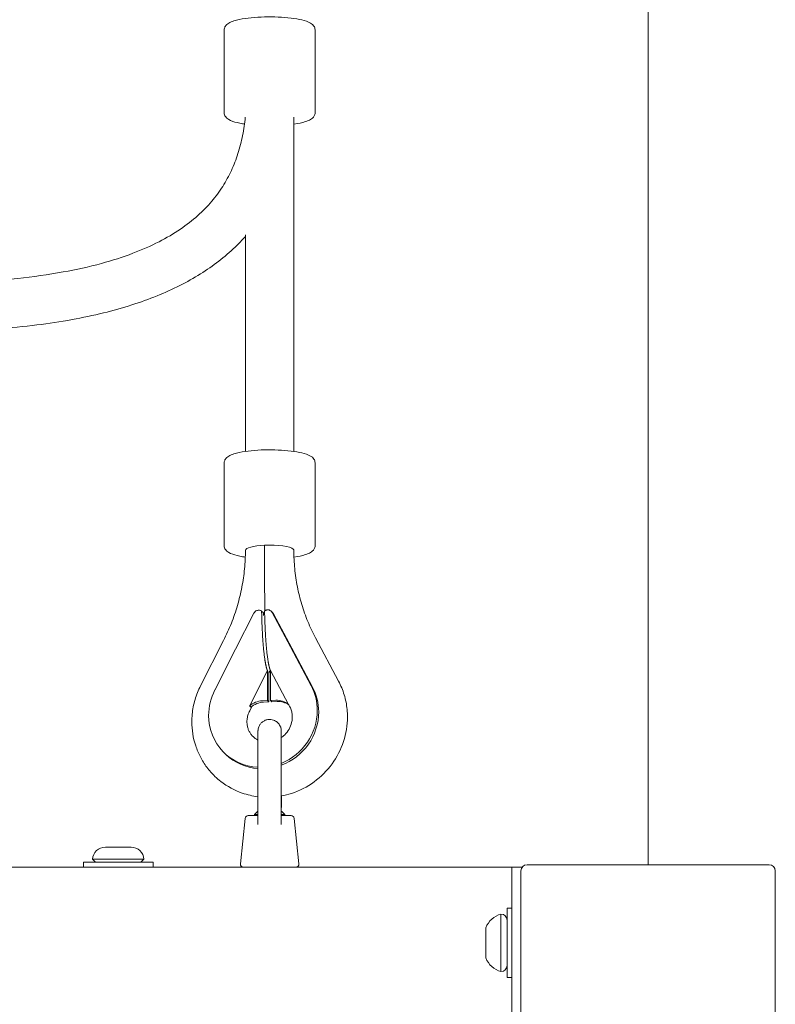
# Model space of a CAD drawing. Units: millimetres. Extents: x -2592 to 12042, y -1324 to 23375.
# Drawn here: x 5042 to 5292, y 14746 to 15071 of the extents above; entities that cross this region are included whole.
import ezdxf

# ---------------------------------------------------------------- set-up
doc = ezdxf.new("R2010")
doc.units = ezdxf.units.MM
doc.header["$LTSCALE"] = 1000
doc.layers.add('1 EQUIPMENT', color=7, linetype='Continuous', lineweight=18)

# ---------------------------------------------------------------- blocks, each defined once
blk = doc.blocks.new('A$C6DD7138C')
at = {"color": 0, "linetype": 'Continuous', "lineweight": 0}
for p, q in [((6849.07, -1619.16), (6849.07, -3575.16)), ((6849.07, -1619.16), (6849.07, -3575.16)), ((6849.07, -3575.16), (6849.07, -2797.12)), ((6849.07, -3575.16), (6849.07, -2797.12)), ((6709.07, -3326.84), (6709.07, -3299.44)), ((6739.07, -3326.84), (6739.07, -3299.44)), ((6732.07, -3328.63), (6732.07, -3438.67)), ((6716.07, -3367.14), (6716.07, -3438.67)), ((6709.07, -3469.83), (6709.07, -3442.44)), ((6739.07, -3469.83), (6739.07, -3442.44)), ((6712.81, -3504), (6718.84, -3492.14)), ((6721.89, -3491.85), (6721.42, -3491.4)), ((6721.89, -3491.85), (6722, -3491.95)), ((6725.04, -3491.89), (6724.58, -3491.45)), ((6730.93, -3503.19), (6724.89, -3491.87)), ((6731.39, -3503.64), (6725.36, -3492.31)), ((6708.85, -3501.12), (6701.25, -3516.06)), ((6739.22, -3500.26), (6746.82, -3514.52)), ((6705.96, -3517.47), (6712.81, -3504)), ((6737.78, -3516.05), (6730.93, -3503.19)), ((6738.24, -3516.49), (6731.39, -3503.64)), ((6717.4, -3522.78), (6723.36, -3511.07)), ((6723.36, -3520.97), (6723.36, -3511.07)), ((6723.8, -3511.88), (6724.2, -3511.1)), ((6723.8, -3521.39), (6723.8, -3511.5)), ((6724.34, -3520.92), (6724.34, -3511.03)), ((6730.3, -3522.21), (6724.34, -3511.03)), ((6723.36, -3520.97), (6721.64, -3521.04)), ((6723.8, -3521.39), (6722.08, -3521.47)), ((6723.8, -3521.39), (6723.36, -3520.97)), ((6724.34, -3520.92), (6726.06, -3520.85)), ((6724.78, -3521.35), (6724.34, -3520.92)), ((6724.78, -3521.35), (6726.5, -3521.27)), ((6717.48, -3524.32), (6718.18, -3522.93)), ((6730.76, -3523.07), (6730.3, -3522.22)), ((6709.17, -3538.3), (6709.63, -3538.74)), ((6715.98, -3559.87), (6714.43, -3574.87)), ((6716.97, -3558.97), (6720.21, -3558.97)), ((6720.07, -3557.57), (6719.07, -3558.57)), ((6720.21, -3558.57), (6719.07, -3558.57)), ((6719.07, -3558.57), (6719.07, -3558.97)), ((6720.07, -3557.57), (6720.21, -3557.57)), ((6727.91, -3557.57), (6728.07, -3557.57)), ((6729.07, -3558.57), (6727.91, -3558.57)), ((6727.91, -3558.97), (6731.17, -3558.97)), ((6728.07, -3557.57), (6729.07, -3558.57)), ((6729.07, -3558.57), (6729.07, -3558.97)), ((6731.17, -3558.97), (6731.17, -3558.97)), ((6732.16, -3559.87), (6733.71, -3574.87)), ((6669.82, -3569.37), (6671.95, -3569.37)), ((6671.95, -3569.37), (6674.07, -3569.37)), ((6674.07, -3569.37), (6676.2, -3569.37)), ((6676.2, -3569.37), (6678.32, -3569.37)), ((6665.57, -3573.37), (6674.07, -3573.37)), ((6666.57, -3574.37), (6665.57, -3573.37)), ((6674.07, -3573.37), (6682.57, -3573.37)), ((6681.57, -3574.37), (6682.57, -3573.37)), ((5394.07, -3575.97), (6804.07, -3575.97)), ((6669.67, -3574.37), (6662.57, -3574.37)), ((6662.57, -3575.97), (6662.57, -3574.37)), ((6685.57, -3574.37), (6669.67, -3574.37)), ((6685.57, -3575.97), (6685.57, -3574.37)), ((6807.46, -3575.97), (6804.07, -3575.97)), ((6804.07, -3575.97), (6804.07, -3625.97)), ((6809.28, -3575.16), (6809.07, -3575.16)), ((6888.86, -3575.16), (6809.28, -3575.16)), ((6888.86, -3575.16), (6889.07, -3575.16)), ((6807.07, -3577.37), (6807.07, -3577.16)), ((6807.07, -3577.37), (6807.07, -3656.95)), ((6891.07, -3577.37), (6891.07, -3577.16)), ((6891.07, -3656.95), (6891.07, -3577.37)), ((6802.47, -3589.47), (6802.47, -3612.47)), ((6804.07, -3589.47), (6802.47, -3589.47)), ((6800.47, -3610.47), (6800.47, -3591.47)), ((6795.47, -3605.97), (6795.47, -3595.97)), ((6804.07, -3612.47), (6802.47, -3612.47))]:
    blk.add_line(p, q, dxfattribs=at)
for centre, radius, start, end in [((6716.97, -3559.97), 1, 90, 174.1226), ((6731.17, -3559.97), 1, 5.8774, 90), ((6669.82, -3573.63), 4.26, 90, 176.5286), ((6678.32, -3573.63), 4.26, 3.4714, 90), ((6715.43, -3574.97), 1, 174.1226, 270), ((6732.71, -3574.97), 1, 270, 5.8774), ((6809.07, -3577.16), 2, 90, 180), ((6889.07, -3577.16), 2, 0, 90), ((6802.47, -3598.72), 7.52, 105.4222, 158.5523), ((6800.47, -3593.47), 2, 0, 90), ((6802.47, -3603.22), 7.52, 201.4477, 254.5778), ((6800.47, -3608.47), 2, 270, 0)]:
    blk.add_arc(centre, radius, start, end, dxfattribs=at)
for centre, major_axis, ratio, start_param, end_param in [((6724.07, -3471.3), (-8, 0), 0.206756, 3.353971, 4.924767), ((6724.07, -3471.3), (8, 0), 0.206756, 1.783174, 3.141593), ((6724.07, -3471.3), (-8, 0), 0.206756, 3.141593, 3.353971), ((6721.86, -3492.65), (-9.31, 4.74), 0.088092, 4.804438, 4.822559), ((6726.28, -3492.45), (9.22, 4.91), 0.278645, 1.835023, 1.853144), ((6721.87, -3525.05), (-12.7, -13.25), 0.956411, 5.018822, 5.499058), ((6721.87, -3525.05), (-12.7, -13.25), 0.956411, 2.357465, 2.837701), ((6722.33, -3525.5), (-12.7, -13.25), 0.956411, 2.357465, 2.837701), ((6721.64, -3527.61), (-4.65, -4.85), 0.956411, 3.928262, 4.630016), ((6722.08, -3528.04), (4.65, 4.85), 0.956411, 0.786669, 1.488424), ((6726.06, -3527.42), (4.65, 4.85), 0.956411, 0.084915, 0.786669), ((6726.5, -3527.84), (-4.65, -4.85), 0.956411, 3.296194, 3.928262), ((6722.33, -3525.5), (-12.7, -13.25), 0.956411, 1.102605, 2.357465), ((6721.87, -3525.05), (-12.7, -13.25), 0.956411, 1.129942, 2.357465), ((6721.87, -3525.05), (-12.7, -13.25), 0.956411, 5.499058, 6.977004), ((6722.33, -3525.5), (-12.7, -13.25), 0.956411, 0, 0.667814)]:
    blk.add_ellipse(centre, major_axis=major_axis, ratio=ratio, start_param=start_param, end_param=end_param, dxfattribs=at)
for points, knots in [([(6709.07, -3299.44), (6709.07, -3299.07), (6709.17, -3298.72), (6709.48, -3298.14), (6709.69, -3297.91), (6710.11, -3297.52), (6710.33, -3297.37), (6710.81, -3297.08), (6711.06, -3296.96), (6711.61, -3296.73), (6711.9, -3296.62), (6712.22, -3296.51), (6712.23, -3296.51), (6712.25, -3296.51)], [3.1415927, 3.1415927, 3.1415927, 3.1415927, 3.2508819, 3.2508819, 3.3649591, 3.3649591, 3.4790363, 3.4790363, 3.5931136, 3.5931136, 3.7071908, 3.7071908, 3.7119788, 3.7119788, 3.7119788, 3.7119788]), ([(6712.25, -3296.51), (6713.29, -3296.17), (6714.55, -3295.9), (6717.28, -3295.5), (6718.7, -3295.35), (6721.64, -3295.18), (6723.16, -3295.14), (6726.18, -3295.17), (6727.67, -3295.23), (6730.5, -3295.46), (6731.84, -3295.62), (6734.26, -3296.04), (6735.33, -3296.3), (6737.24, -3296.98), (6738.07, -3297.31), (6738.9, -3298.53), (6739.07, -3298.97), (6739.07, -3299.44)], [3.711979, 3.711979, 3.711979, 3.711979, 4.091417, 4.091417, 4.427757, 4.427757, 4.756212, 4.756212, 5.08327, 5.08327, 5.412858, 5.412858, 5.753235, 5.753235, 6.143627, 6.143627, 6.283185, 6.283185, 6.283185, 6.283185]), ([(6442.57, -3369.66), (6443.05, -3369.71), (6443.53, -3369.76), (6454.41, -3370.85), (6464.8, -3371.96), (6489.57, -3374.66), (6503.94, -3376.24), (6534.54, -3379.33), (6550.77, -3380.81), (6577.83, -3382.51), (6588.65, -3383), (6607.16, -3383.25), (6614.85, -3383.18), (6628.65, -3382.6), (6634.77, -3382.18), (6645.9, -3381), (6650.94, -3380.31), (6660.16, -3378.64), (6664.37, -3377.72), (6672.04, -3375.63), (6675.53, -3374.53), (6681.88, -3372.11), (6684.77, -3370.85), (6690, -3368.16), (6692.37, -3366.77), (6696.62, -3363.87), (6698.55, -3362.39), (6701.98, -3359.31), (6703.52, -3357.74), (6706.26, -3354.51), (6707.49, -3352.85), (6709.65, -3349.45), (6710.6, -3347.7), (6712.28, -3344.1), (6713, -3342.23), (6714.24, -3338.36), (6714.75, -3336.35), (6715.55, -3332.32), (6715.84, -3330.3), (6716.04, -3328.27)], [953.978999, 953.978999, 953.978999, 953.978999, 955.421959, 955.421959, 986.85564, 986.85564, 1030.383216, 1030.383216, 1079.433721, 1079.433721, 1112.022393, 1112.022393, 1135.138987, 1135.138987, 1153.554757, 1153.554757, 1168.794714, 1168.794714, 1181.698565, 1181.698565, 1192.651607, 1192.651607, 1202.086435, 1202.086435, 1210.291579, 1210.291579, 1217.565536, 1217.565536, 1224.172869, 1224.172869, 1230.37382, 1230.37382, 1236.409229, 1236.409229, 1242.495663, 1242.495663, 1248.842049, 1248.842049, 1255.102999, 1255.102999, 1255.102999, 1255.102999]), ([(6715.77, -3330.56), (6715.55, -3330.52), (6715.33, -3330.49), (6713.88, -3330.23), (6712.81, -3329.98), (6710.9, -3329.3), (6710.08, -3328.97), (6709.24, -3327.74), (6709.07, -3327.3), (6709.07, -3326.84)], [2.2113087, 2.2113087, 2.2113087, 2.2113087, 2.2712656, 2.2712656, 2.6116422, 2.6116422, 3.0020347, 3.0020347, 3.1415927, 3.1415927, 3.1415927, 3.1415927]), ([(6735.89, -3329.77), (6734.86, -3330.11), (6733.59, -3330.38), (6732.12, -3330.59), (6732.1, -3330.6), (6732.07, -3330.6)], [0.5703862, 0.5703862, 0.5703862, 0.5703862, 0.9498247, 0.9498247, 0.9562942, 0.9562942, 0.9562942, 0.9562942]), ([(6739.07, -3326.84), (6739.07, -3327.2), (6738.97, -3327.56), (6738.66, -3328.14), (6738.46, -3328.37), (6738.03, -3328.76), (6737.81, -3328.91), (6737.33, -3329.19), (6737.08, -3329.32), (6736.53, -3329.55), (6736.24, -3329.66), (6735.92, -3329.76), (6735.91, -3329.77), (6735.89, -3329.77)], [0, 0, 0, 0, 0.1092892, 0.1092892, 0.2233664, 0.2233664, 0.3374437, 0.3374437, 0.4515209, 0.4515209, 0.5655982, 0.5655982, 0.5703862, 0.5703862, 0.5703862, 0.5703862]), ([(6716.07, -3367.65), (6714.98, -3368.86), (6713.85, -3370.04), (6710.95, -3372.81), (6709.14, -3374.37), (6705.31, -3377.33), (6703.28, -3378.74), (6699, -3381.43), (6696.74, -3382.7), (6691.98, -3385.11), (6689.46, -3386.25), (6684.16, -3388.4), (6681.36, -3389.41), (6675.46, -3391.29), (6672.35, -3392.16), (6665.78, -3393.78), (6662.31, -3394.51), (6654.97, -3395.84), (6651.09, -3396.43), (6642.9, -3397.45), (6638.57, -3397.87), (6629.38, -3398.57), (6624.52, -3398.82), (6614.16, -3399.15), (6608.66, -3399.21), (6596.95, -3399.14), (6590.73, -3398.99), (6577.38, -3398.48), (6570.25, -3398.09), (6554.79, -3397.06), (6546.47, -3396.39), (6528.08, -3394.76), (6518.03, -3393.76), (6494.78, -3391.34), (6481.59, -3389.88), (6458.88, -3387.42), (6449.37, -3386.41), (6439.84, -3385.47)], [59.785397, 59.785397, 59.785397, 59.785397, 64.694497, 64.694497, 71.847577, 71.847577, 79.251405, 79.251405, 87.014058, 87.014058, 95.275764, 95.275764, 104.179475, 104.179475, 113.860999, 113.860999, 124.495056, 124.495056, 136.259689, 136.259689, 149.313979, 149.313979, 163.945731, 163.945731, 180.481657, 180.481657, 199.192369, 199.192369, 220.677876, 220.677876, 245.827916, 245.827916, 276.239902, 276.239902, 316.187373, 316.187373, 344.958126, 344.958126, 344.958126, 344.958126]), ([(6709.07, -3442.44), (6709.07, -3442.07), (6709.17, -3441.71), (6709.48, -3441.13), (6709.69, -3440.9), (6710.11, -3440.52), (6710.33, -3440.36), (6710.81, -3440.08), (6711.06, -3439.95), (6711.61, -3439.72), (6711.9, -3439.61), (6712.22, -3439.51), (6712.23, -3439.51), (6712.25, -3439.5)], [3.1415927, 3.1415927, 3.1415927, 3.1415927, 3.2508819, 3.2508819, 3.3649591, 3.3649591, 3.4790363, 3.4790363, 3.5931136, 3.5931136, 3.7071908, 3.7071908, 3.7119788, 3.7119788, 3.7119788, 3.7119788]), ([(6712.25, -3439.5), (6713.29, -3439.17), (6714.55, -3438.9), (6717.28, -3438.49), (6718.7, -3438.35), (6721.64, -3438.17), (6723.16, -3438.13), (6726.18, -3438.16), (6727.67, -3438.23), (6730.5, -3438.45), (6731.84, -3438.62), (6734.26, -3439.04), (6735.33, -3439.3), (6737.24, -3439.97), (6738.07, -3440.3), (6738.9, -3441.53), (6739.07, -3441.97), (6739.07, -3442.44)], [3.711979, 3.711979, 3.711979, 3.711979, 4.091417, 4.091417, 4.427757, 4.427757, 4.756212, 4.756212, 5.08327, 5.08327, 5.412858, 5.412858, 5.753235, 5.753235, 6.143627, 6.143627, 6.283185, 6.283185, 6.283185, 6.283185]), ([(6708.85, -3501.12), (6709.79, -3499.26), (6710.65, -3497.36), (6712.19, -3493.49), (6712.86, -3491.52), (6714.02, -3487.55), (6714.51, -3485.54), (6715.29, -3481.49), (6715.58, -3479.46), (6715.97, -3475.38), (6716.07, -3473.34), (6716.07, -3471.3)], [4.2766672, 4.2766672, 4.2766672, 4.2766672, 4.3727144, 4.3727144, 4.4687616, 4.4687616, 4.5648087, 4.5648087, 4.6608559, 4.6608559, 4.756903, 4.756903, 4.756903, 4.756903]), ([(6716.03, -3473.59), (6715.71, -3473.54), (6715.41, -3473.49), (6713.88, -3473.23), (6712.81, -3472.97), (6710.9, -3472.3), (6710.08, -3471.97), (6709.24, -3470.74), (6709.07, -3470.3), (6709.07, -3469.83)], [2.1888878, 2.1888878, 2.1888878, 2.1888878, 2.2712656, 2.2712656, 2.6116422, 2.6116422, 3.0020347, 3.0020347, 3.1415927, 3.1415927, 3.1415927, 3.1415927]), ([(6722.53, -3491.27), (6722.5, -3490.31), (6722.48, -3489.35), (6722.44, -3486.82), (6722.42, -3485.25), (6722.4, -3482.12), (6722.39, -3480.56), (6722.39, -3477.45), (6722.38, -3475.9), (6722.38, -3473.56), (6722.38, -3472.79), (6722.38, -3471.23), (6722.38, -3470.45), (6722.38, -3469.68)], [0.05366795, 0.05366795, 0.05366795, 0.05366795, 0.05654493, 0.05654493, 0.06127264, 0.06127264, 0.06600035, 0.06600035, 0.07072806, 0.07072806, 0.07309191, 0.07309191, 0.07545577, 0.07545577, 0.07545577, 0.07545577]), ([(6732.07, -3471.3), (6732.07, -3473.34), (6732.17, -3475.37), (6732.56, -3479.4), (6732.85, -3481.4), (6733.62, -3485.35), (6734.11, -3487.3), (6735.26, -3491.14), (6735.93, -3493.02), (6737.44, -3496.71), (6738.29, -3498.51), (6739.22, -3500.26)], [1.6153104, 1.6153104, 1.6153104, 1.6153104, 1.7113575, 1.7113575, 1.8074047, 1.8074047, 1.9034518, 1.9034518, 1.999499, 1.999499, 2.0955462, 2.0955462, 2.0955462, 2.0955462]), ([(6735.89, -3472.77), (6734.86, -3473.1), (6733.59, -3473.37), (6732.13, -3473.59), (6732.12, -3473.59), (6732.11, -3473.59)], [0.5703862, 0.5703862, 0.5703862, 0.5703862, 0.9498247, 0.9498247, 0.9526919, 0.9526919, 0.9526919, 0.9526919]), ([(6739.07, -3469.83), (6739.07, -3470.2), (6738.97, -3470.55), (6738.66, -3471.14), (6738.46, -3471.37), (6738.03, -3471.75), (6737.81, -3471.91), (6737.33, -3472.19), (6737.08, -3472.31), (6736.53, -3472.54), (6736.24, -3472.65), (6735.92, -3472.76), (6735.91, -3472.76), (6735.89, -3472.77)], [0, 0, 0, 0, 0.1092892, 0.1092892, 0.2233664, 0.2233664, 0.3374437, 0.3374437, 0.4515209, 0.4515209, 0.5655982, 0.5655982, 0.5703862, 0.5703862, 0.5703862, 0.5703862]), ([(6721.25, -3491.31), (6721.14, -3491.26), (6721.03, -3491.22), (6720.81, -3491.16), (6720.69, -3491.14), (6720.46, -3491.12), (6720.34, -3491.13), (6720.11, -3491.16), (6719.99, -3491.19), (6719.66, -3491.3), (6719.45, -3491.42), (6719.1, -3491.73), (6718.95, -3491.92), (6718.84, -3492.14)], [0, 0, 0, 0, 0.000352566, 0.000352566, 0.000705133, 0.000705133, 0.001057699, 0.001057699, 0.001410265, 0.001410265, 0.002115398, 0.002115398, 0.00282053, 0.00282053, 0.00282053, 0.00282053]), ([(6722.55, -3491.26), (6722.65, -3491.19), (6722.75, -3491.14), (6722.96, -3491.06), (6723.07, -3491.03), (6723.3, -3491), (6723.41, -3490.99), (6723.64, -3491), (6723.75, -3491.02), (6724.08, -3491.1), (6724.28, -3491.21), (6724.63, -3491.49), (6724.78, -3491.66), (6724.89, -3491.87)], [0, 0, 0, 0, 0.000352566, 0.000352566, 0.000705133, 0.000705133, 0.001057699, 0.001057699, 0.001410265, 0.001410265, 0.002115398, 0.002115398, 0.00282053, 0.00282053, 0.00282053, 0.00282053]), ([(6725.36, -3492.31), (6725.3, -3492.21), (6725.24, -3492.12), (6725.13, -3491.98), (6725.08, -3491.94), (6725.04, -3491.89)], [0, 0, 0, 0, 0.0003532131, 0.0003532131, 0.0005444601, 0.0005444601, 0.0005444601, 0.0005444601]), ([(6746.82, -3514.52), (6747.21, -3515.25), (6747.56, -3515.99), (6748.19, -3517.51), (6748.46, -3518.29), (6748.93, -3519.86), (6749.13, -3520.66), (6749.45, -3522.28), (6749.57, -3523.09), (6749.72, -3524.73), (6749.76, -3525.55), (6749.76, -3526.38)], [1.0460465, 1.0460465, 1.0460465, 1.0460465, 1.1420936, 1.1420936, 1.2381408, 1.2381408, 1.334188, 1.334188, 1.4302351, 1.4302351, 1.5262823, 1.5262823, 1.5262823, 1.5262823]), ([(6698.38, -3527.95), (6698.38, -3527.13), (6698.42, -3526.31), (6698.57, -3524.67), (6698.69, -3523.85), (6699, -3522.24), (6699.2, -3521.43), (6699.66, -3519.85), (6699.93, -3519.07), (6700.53, -3517.54), (6700.87, -3516.79), (6701.25, -3516.06)], [4.6678749, 4.6678749, 4.6678749, 4.6678749, 4.7639221, 4.7639221, 4.8599692, 4.8599692, 4.9560164, 4.9560164, 5.0520636, 5.0520636, 5.1481107, 5.1481107, 5.1481107, 5.1481107]), ([(6716.58, -3527.96), (6716.58, -3527.72), (6716.59, -3527.48), (6716.64, -3526.99), (6716.68, -3526.75), (6716.77, -3526.25), (6716.83, -3526.01), (6716.97, -3525.52), (6717.06, -3525.27), (6717.25, -3524.79), (6717.36, -3524.55), (6717.48, -3524.32)], [4.6678749, 4.6678749, 4.6678749, 4.6678749, 4.7639221, 4.7639221, 4.8599692, 4.8599692, 4.9560164, 4.9560164, 5.0520636, 5.0520636, 5.1481107, 5.1481107, 5.1481107, 5.1481107]), ([(6717.84, -3523.21), (6717.84, -3523.14), (6717.83, -3523.09), (6717.79, -3522.99), (6717.76, -3522.94), (6717.65, -3522.84), (6717.54, -3522.79), (6717.4, -3522.78)], [0.002021097, 0.002021097, 0.002021097, 0.002021097, 0.002547073, 0.002547073, 0.003073049, 0.003073049, 0.004125002, 0.004125002, 0.004125002, 0.004125002]), ([(6730.76, -3523.07), (6730.86, -3523.27), (6730.95, -3523.46), (6731.12, -3523.87), (6731.19, -3524.08), (6731.32, -3524.52), (6731.38, -3524.74), (6731.47, -3525.19), (6731.5, -3525.42), (6731.55, -3525.89), (6731.56, -3526.12), (6731.56, -3526.36)], [1.0460465, 1.0460465, 1.0460465, 1.0460465, 1.1420936, 1.1420936, 1.2381408, 1.2381408, 1.334188, 1.334188, 1.4302351, 1.4302351, 1.5262823, 1.5262823, 1.5262823, 1.5262823]), ([(6706.01, -3546), (6705.04, -3545.07), (6704.15, -3544.07), (6702.54, -3541.92), (6701.82, -3540.78), (6700.58, -3538.39), (6700.06, -3537.15), (6699.22, -3534.6), (6698.9, -3533.29), (6698.48, -3530.64), (6698.38, -3529.3), (6698.38, -3527.95)], [3.8837477, 3.8837477, 3.8837477, 3.8837477, 4.0405732, 4.0405732, 4.1973986, 4.1973986, 4.354224, 4.354224, 4.5110495, 4.5110495, 4.6678749, 4.6678749, 4.6678749, 4.6678749]), ([(6718.6, -3532.87), (6718.35, -3532.63), (6718.12, -3532.37), (6717.7, -3531.81), (6717.52, -3531.51), (6717.19, -3530.88), (6717.05, -3530.55), (6716.82, -3529.85), (6716.73, -3529.49), (6716.61, -3528.74), (6716.58, -3528.36), (6716.58, -3527.96)], [3.8837477, 3.8837477, 3.8837477, 3.8837477, 4.0405732, 4.0405732, 4.1973986, 4.1973986, 4.354224, 4.354224, 4.5110495, 4.5110495, 4.6678749, 4.6678749, 4.6678749, 4.6678749]), ([(6724.07, -3527.19), (6723.66, -3527.19), (6723.25, -3527.26), (6722.51, -3527.5), (6722.18, -3527.68), (6721.58, -3528.08), (6721.35, -3528.31), (6720.91, -3528.81), (6720.77, -3529.05), (6720.48, -3529.59), (6720.43, -3529.78), (6720.27, -3530.3), (6720.27, -3530.4), (6720.24, -3530.63), (6720.24, -3530.69), (6720.23, -3530.77), (6720.23, -3530.79), (6720.23, -3530.84), (6720.22, -3530.86), (6720.22, -3530.9), (6720.22, -3530.92), (6720.22, -3530.97), (6720.22, -3530.99), (6720.22, -3531.16), (6720.22, -3531.32), (6720.21, -3532.15), (6720.21, -3532.92), (6720.21, -3534.94), (6720.21, -3536.17), (6720.21, -3538.97), (6720.21, -3540.54), (6720.2, -3543.86), (6720.2, -3545.61), (6720.2, -3549.12), (6720.2, -3550.87), (6720.21, -3554.21), (6720.21, -3555.79), (6720.21, -3558.61), (6720.21, -3559.86), (6720.21, -3561.23), (6720.21, -3561.56), (6720.21, -3561.86)], [0, 0, 0, 0, 0.000321, 0.000321, 0.000674, 0.000674, 0.001139, 0.001139, 0.001875, 0.001875, 0.003314, 0.003314, 0.006948, 0.006948, 0.012292, 0.012292, 0.016685, 0.016685, 0.022267, 0.022267, 0.031896, 0.031896, 0.057343, 0.057343, 0.276247, 0.276247, 0.60353, 0.60353, 0.92422, 0.92422, 1.244422, 1.244422, 1.564519, 1.564519, 1.884594, 1.884594, 2.20469, 2.20469, 2.524884, 2.524884, 2.637465, 2.637465, 2.637465, 2.637465]), ([(6727.93, -3533.17), (6727.93, -3532.84), (6727.93, -3532.55), (6727.93, -3531.62), (6727.92, -3531.24), (6727.92, -3531.01), (6727.92, -3530.99), (6727.92, -3530.94), (6727.92, -3530.93), (6727.92, -3530.89), (6727.92, -3530.88), (6727.91, -3530.83), (6727.91, -3530.82), (6727.91, -3530.77), (6727.91, -3530.74), (6727.9, -3530.63), (6727.89, -3530.57), (6727.85, -3530.33), (6727.84, -3530.22), (6727.7, -3529.75), (6727.66, -3529.53), (6727.25, -3528.87), (6727.11, -3528.65), (6726.72, -3528.24), (6726.54, -3528.08), (6725.98, -3527.67), (6725.51, -3527.43), (6724.66, -3527.23), (6724.37, -3527.19), (6724.07, -3527.19)], [5.7680773, 5.7680773, 5.7680773, 5.7680773, 5.888023, 5.888023, 6.2104781, 6.2104781, 6.2468317, 6.2468317, 6.2559201, 6.2559201, 6.2640077, 6.2640077, 6.2675153, 6.2675153, 6.2726742, 6.2726742, 6.2770738, 6.2770738, 6.2798922, 6.2798922, 6.2815387, 6.2815387, 6.2821314, 6.2821314, 6.282469, 6.282469, 6.2829534, 6.2829534, 6.2831853, 6.2831853, 6.2831853, 6.2831853]), ([(6749.76, -3526.38), (6749.76, -3529.12), (6749.32, -3531.86), (6747.6, -3537.12), (6746.32, -3539.63), (6743.03, -3544.15), (6741.02, -3546.16), (6736.49, -3549.46), (6733.96, -3550.76), (6730.19, -3551.98), (6729.05, -3552.26), (6727.9, -3552.47)], [1.526282, 1.526282, 1.526282, 1.526282, 1.846624, 1.846624, 2.171151, 2.171151, 2.498037, 2.498037, 2.824748, 2.824748, 2.960825, 2.960825, 2.960825, 2.960825]), ([(6731.56, -3526.36), (6731.56, -3527.15), (6731.43, -3527.97), (6730.94, -3529.5), (6730.6, -3530.22), (6729.72, -3531.53), (6729.2, -3532.13), (6728.39, -3532.83), (6728.15, -3533.01), (6727.91, -3533.18)], [1.5262823, 1.5262823, 1.5262823, 1.5262823, 1.840152, 1.840152, 2.130102, 2.130102, 2.4097137, 2.4097137, 2.5161714, 2.5161714, 2.5161714, 2.5161714]), ([(6727.92, -3531.14), (6727.92, -3531.14), (6727.92, -3531.16), (6727.92, -3531.31), (6727.92, -3531.61), (6727.91, -3532.66), (6727.91, -3533.52), (6727.91, -3535.68), (6727.91, -3536.99), (6727.91, -3539.91), (6727.9, -3541.53), (6727.9, -3544.91), (6727.9, -3546.68), (6727.9, -3550.17), (6727.9, -3551.9), (6727.91, -3555.16), (6727.91, -3556.68), (6727.91, -3559.36), (6727.91, -3560.52), (6727.91, -3561.58), (6727.91, -3561.71), (6727.91, -3561.84)], [0.061721, 0.061721, 0.061721, 0.061721, 0.112541, 0.112541, 0.353093, 0.353093, 0.669709, 0.669709, 0.989203, 0.989203, 1.309035, 1.309035, 1.628946, 1.628946, 1.948871, 1.948871, 2.268764, 2.268764, 2.588528, 2.588528, 2.636984, 2.636984, 2.636984, 2.636984]), ([(6720.21, -3533.99), (6720.17, -3533.97), (6720.13, -3533.95), (6719.54, -3533.64), (6719.04, -3533.29), (6718.6, -3532.87)], [3.5887412, 3.5887412, 3.5887412, 3.5887412, 3.6095965, 3.6095965, 3.8837477, 3.8837477, 3.8837477, 3.8837477]), ([(6720.2, -3552.7), (6718.45, -3552.49), (6716.71, -3552.09), (6712.49, -3550.63), (6710.08, -3549.34), (6707.28, -3547.16), (6706.63, -3546.6), (6706.01, -3546)], [3.2616863, 3.2616863, 3.2616863, 3.2616863, 3.4683864, 3.4683864, 3.7835512, 3.7835512, 3.8837477, 3.8837477, 3.8837477, 3.8837477]), ([(6727.93, -3557.57), (6727.93, -3556.55), (6727.93, -3555.43), (6727.94, -3553.67), (6727.94, -3553.07), (6727.94, -3552.47)], [4.0503412, 4.0503412, 4.0503412, 4.0503412, 4.2871786, 4.2871786, 4.403235, 4.403235, 4.403235, 4.403235])]:
    blk.add_open_spline(points, degree=3, knots=knots, dxfattribs=at)
for points in [[(6732.1, -3328.33), (6732.09, -3328.44), (6732.08, -3328.54), (6732.07, -3328.65)], [(6730.3, -3522.22), (6730.3, -3522.21), (6730.3, -3522.21), (6730.3, -3522.21)]]:
    blk.add_open_spline(points, degree=3, dxfattribs=at)
for points, weights in [([(6722.87, -3509.52), (6722.1, -3506.15), (6721.57, -3499.52), (6721.42, -3491.4)], [1, 0.910284646703, 0.910284646703, 1]), ([(6722, -3491.95), (6722, -3492.22), (6722.01, -3492.51), (6722.04, -3492.81)], [1, 0.936103449101, 0.878331052028, 0.826682808779]), ([(6723.85, -3509.47), (6723.08, -3506.11), (6722.55, -3499.47), (6722.4, -3491.35)], [1, 0.910284646703, 0.910284646703, 1]), ([(6723.36, -3511.07), (6723.19, -3510.74), (6723.03, -3510.22), (6722.87, -3509.52)], [1, 0.995622267538, 0.995622267538, 1]), ([(6724.28, -3510.91), (6724.13, -3511.29), (6723.97, -3511.49), (6723.8, -3511.5)], [0.999689562705, 0.995624836492, 0.99572831559, 1]), ([(6724.34, -3511.03), (6724.17, -3510.7), (6724.01, -3510.18), (6723.85, -3509.47)], [1, 0.995622267538, 0.995622267538, 1])]:
    blk.add_rational_spline(points, weights, degree=3, dxfattribs=at)
blk = doc.blocks.new('WAR003 CHAMPION')
at = {"ltscale": 30}
blk.add_blockref('A$C6DD7138C', (-1599.07, 18367.16), dxfattribs=at)

msp = doc.modelspace()

# ---------------------------------------------------------------- block references
at = {"layer": '1 EQUIPMENT'}
msp.add_blockref('WAR003 CHAMPION', (0, 0), dxfattribs=at)

doc.saveas('drawing.dxf')
